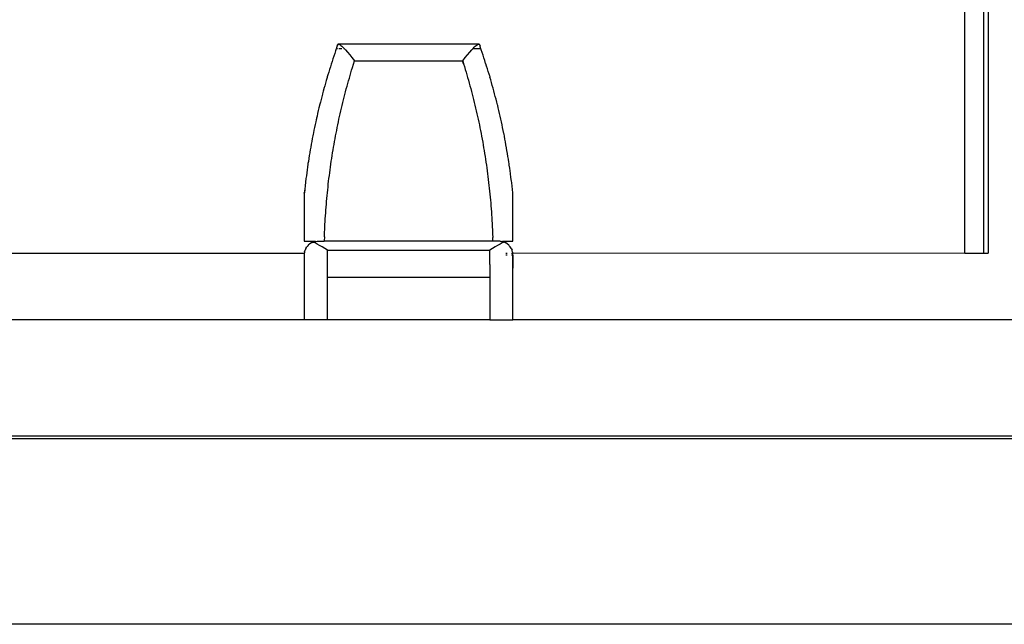
# Model space of a CAD drawing. Extents: x -7592 to 8035, y -5369 to 5428.
# Drawn here: x 3146 to 3358, y -2477 to -2347 of the extents above; entities that cross this region are included whole.
import ezdxf

# ---------------------------------------------------------------- set-up
doc = ezdxf.new("R2010")
doc.units = 0
doc.layers.get('0').update_dxf_attribs({"linetype": 'CONTINUOUS'})

msp = doc.modelspace()

# ---------------------------------------------------------------- linework, layer by layer
for p, q in [((3349.41, -2397.13), (3349.41, -2128.13)), ((3353.41, -2128.13), (3353.41, -2397.13)), ((3354.41, -2128.13), (3354.4, -2397.13)), ((3213.77, -2353.54), (3213.58, -2354.11)), ((3213.9, -2353.09), (3213.77, -2353.54)), ((3213.97, -2352.97), (3213.9, -2353.09)), ((3214.04, -2353.09), (3213.9, -2353.09)), ((3214.03, -2352.71), (3213.96, -2352.9)), ((3213.96, -2352.9), (3213.97, -2352.97)), ((3214.09, -2352.54), (3214.03, -2352.71)), ((3214.09, -2352.54), (3214.19, -2352.27)), ((3214.17, -2352.4), (3214.09, -2352.54)), ((3214.29, -2353.09), (3214.16, -2353.09)), ((3214.19, -2352.27), (3214.17, -2352.4)), ((3214.19, -2352.27), (3214.25, -2352.1)), ((3214.28, -2352.11), (3214.25, -2352.1)), ((3214.32, -2352.11), (3214.25, -2352.1)), ((3214.32, -2352.11), (3214.28, -2352.11)), ((3214.36, -2352.11), (3214.32, -2352.11)), ((3214.36, -2352.11), (3214.46, -2352.13)), ((3214.46, -2352.13), (3214.58, -2352.18)), ((3244.54, -2352.13), (3214.46, -2352.13)), ((3215.14, -2353.09), (3214.57, -2353.09)), ((3214.58, -2352.18), (3214.73, -2352.27)), ((3214.73, -2352.27), (3214.89, -2352.39)), ((3214.89, -2352.39), (3215.11, -2352.57)), ((3215.11, -2352.57), (3215.35, -2352.78)), ((3215.35, -2352.78), (3215.6, -2353.04)), ((3215.66, -2353.09), (3215.51, -2353.09)), ((3215.6, -2353.04), (3215.66, -2353.09)), ((3215.66, -2353.09), (3215.87, -2353.32)), ((3215.87, -2353.32), (3216.32, -2353.82)), ((3242.67, -2353.82), (3243.12, -2353.32)), ((3243.12, -2353.32), (3243.34, -2353.09)), ((3243.34, -2353.09), (3243.39, -2353.04)), ((3244.5, -2353.09), (3243.34, -2353.09)), ((3243.39, -2353.04), (3243.65, -2352.78)), ((3243.65, -2352.78), (3243.88, -2352.57)), ((3243.88, -2352.57), (3244.1, -2352.39)), ((3244.1, -2352.39), (3244.27, -2352.27)), ((3244.27, -2352.27), (3244.41, -2352.18)), ((3244.41, -2352.18), (3244.54, -2352.13)), ((3244.54, -2352.13), (3244.64, -2352.11)), ((3245.02, -2353.09), (3244.56, -2353.09)), ((3244.68, -2352.11), (3244.64, -2352.11)), ((3244.74, -2352.1), (3244.68, -2352.11)), ((3244.72, -2352.12), (3244.68, -2352.11)), ((3244.72, -2352.12), (3244.74, -2352.1)), ((3244.74, -2352.16), (3244.72, -2352.12)), ((3244.74, -2352.1), (3244.74, -2352.16)), ((3244.77, -2352.17), (3244.74, -2352.1)), ((3244.77, -2352.17), (3244.74, -2352.16)), ((3244.77, -2352.17), (3244.9, -2352.54)), ((3244.96, -2352.71), (3244.9, -2352.54)), ((3244.94, -2352.74), (3244.9, -2352.54)), ((3245.03, -2352.9), (3244.94, -2352.74)), ((3245.03, -2352.9), (3244.96, -2352.71)), ((3245.1, -2353.09), (3245.03, -2352.9)), ((3245.14, -2353.32), (3245.1, -2353.09)), ((3245.34, -2353.9), (3245.14, -2353.32)), ((3213.2, -2355.26), (3213.01, -2355.84)), ((3213.39, -2354.69), (3213.2, -2355.26)), ((3213.58, -2354.11), (3213.39, -2354.69)), ((3216.32, -2353.82), (3216.8, -2354.38)), ((3216.8, -2354.38), (3217.3, -2355)), ((3217.3, -2355), (3217.82, -2355.67)), ((3217.63, -2356.4), (3217.85, -2355.69)), ((3217.85, -2355.69), (3217.82, -2355.67)), ((3217.82, -2355.67), (3241.15, -2355.69)), ((3241.15, -2355.69), (3241.18, -2355.67)), ((3241.34, -2356.31), (3241.15, -2355.69)), ((3241.18, -2355.67), (3241.69, -2355)), ((3241.18, -2355.67), (3241.34, -2356.31)), ((3241.69, -2355), (3242.2, -2354.38)), ((3242.2, -2354.38), (3242.67, -2353.82)), ((3245.54, -2354.48), (3245.34, -2353.9)), ((3245.73, -2355.07), (3245.54, -2354.48)), ((3245.92, -2355.65), (3245.73, -2355.07)), ((3246.11, -2356.24), (3245.92, -2355.65)), ((3212.46, -2357.58), (3212.28, -2358.16)), ((3212.64, -2357), (3212.46, -2357.58)), ((3212.82, -2356.42), (3212.64, -2357)), ((3213.01, -2355.84), (3212.82, -2356.42)), ((3217.06, -2358.26), (3217.23, -2357.68)), ((3217.23, -2357.68), (3217.41, -2357.1)), ((3217.41, -2357.1), (3217.63, -2356.4)), ((3241.34, -2356.31), (3241.53, -2356.94)), ((3241.53, -2356.94), (3241.71, -2357.53)), ((3241.71, -2357.53), (3241.89, -2358.11)), ((3246.13, -2356.32), (3246.11, -2356.24)), ((3246.3, -2356.83), (3246.13, -2356.32)), ((3246.49, -2357.42), (3246.3, -2356.83)), ((3246.67, -2358.01), (3246.49, -2357.42)), ((3211.76, -2359.91), (3211.59, -2360.5)), ((3211.93, -2359.32), (3211.76, -2359.91)), ((3211.95, -2359.16), (3211.93, -2359.32)), ((3212.1, -2358.74), (3211.95, -2359.16)), ((3212.28, -2358.16), (3212.1, -2358.74)), ((3216.56, -2360), (3216.73, -2359.42)), ((3216.73, -2359.42), (3216.89, -2358.84)), ((3216.89, -2358.84), (3217.06, -2358.26)), ((3241.89, -2358.11), (3242.06, -2358.7)), ((3242.06, -2358.7), (3242.23, -2359.29)), ((3242.23, -2359.29), (3242.4, -2359.89)), ((3242.4, -2359.89), (3242.56, -2360.48)), ((3246.85, -2358.6), (3246.67, -2358.01)), ((3247.05, -2359.16), (3246.85, -2358.6)), ((3247.02, -2359.2), (3247.05, -2359.16)), ((3247.2, -2359.79), (3247.02, -2359.2)), ((3247.37, -2360.39), (3247.2, -2359.79)), ((3211.24, -2361.76), (3211.1, -2362.26)), ((3211.26, -2361.67), (3211.24, -2361.76)), ((3211.42, -2361.08), (3211.26, -2361.67)), ((3211.59, -2360.5), (3211.42, -2361.08)), ((3215.92, -2362.34), (3216.08, -2361.76)), ((3216.08, -2361.76), (3216.24, -2361.17)), ((3216.24, -2361.17), (3216.4, -2360.59)), ((3216.4, -2360.59), (3216.56, -2360)), ((3242.56, -2360.48), (3242.73, -2361.07)), ((3242.73, -2361.07), (3242.89, -2361.67)), ((3242.89, -2361.67), (3243.05, -2362.27)), ((3247.54, -2360.99), (3247.37, -2360.39)), ((3247.71, -2361.58), (3247.54, -2360.99)), ((3247.87, -2362.18), (3247.71, -2361.58)), ((3210.63, -2364.04), (3210.48, -2364.63)), ((3210.78, -2363.45), (3210.63, -2364.04)), ((3210.94, -2362.85), (3210.78, -2363.45)), ((3210.97, -2362.78), (3210.94, -2362.85)), ((3211.1, -2362.26), (3210.97, -2362.78)), ((3215.33, -2364.7), (3215.47, -2364.11)), ((3215.47, -2364.11), (3215.62, -2363.52)), ((3215.62, -2363.52), (3215.77, -2362.93)), ((3215.77, -2362.93), (3215.92, -2362.34)), ((3243.05, -2362.27), (3243.2, -2362.86)), ((3243.2, -2362.86), (3243.36, -2363.46)), ((3243.36, -2363.46), (3243.51, -2364.06)), ((3243.51, -2364.06), (3243.66, -2364.66)), ((3248.03, -2362.79), (3247.87, -2362.18)), ((3248.19, -2363.39), (3248.03, -2362.79)), ((3248.35, -2363.99), (3248.19, -2363.39)), ((3248.5, -2364.6), (3248.35, -2363.99)), ((3210.18, -2365.83), (3210.04, -2366.42)), ((3210.28, -2365.31), (3210.18, -2365.83)), ((3210.33, -2365.23), (3210.28, -2365.31)), ((3210.48, -2364.63), (3210.33, -2365.23)), ((3214.9, -2366.48), (3215.04, -2365.89)), ((3215.04, -2365.89), (3215.18, -2365.29)), ((3215.18, -2365.29), (3215.33, -2364.7)), ((3243.66, -2364.66), (3243.8, -2365.27)), ((3243.8, -2365.27), (3243.95, -2365.87)), ((3243.95, -2365.87), (3244.09, -2366.47)), ((3248.66, -2365.2), (3248.5, -2364.6)), ((3248.71, -2365.31), (3248.66, -2365.2)), ((3248.8, -2365.81), (3248.71, -2365.31)), ((3248.95, -2366.42), (3248.8, -2365.81)), ((3209.59, -2368.39), (3209.49, -2368.83)), ((3209.63, -2368.22), (3209.59, -2368.39)), ((3209.67, -2368.05), (3209.63, -2368.22)), ((3209.76, -2367.62), (3209.67, -2368.05)), ((3209.9, -2367.02), (3209.76, -2367.62)), ((3210.04, -2366.42), (3209.9, -2367.02)), ((3214.37, -2368.87), (3214.5, -2368.27)), ((3214.5, -2368.27), (3214.63, -2367.67)), ((3214.63, -2367.67), (3214.77, -2367.08)), ((3214.77, -2367.08), (3214.9, -2366.48)), ((3244.09, -2366.47), (3244.23, -2367.08)), ((3244.23, -2367.08), (3244.36, -2367.69)), ((3244.36, -2367.69), (3244.49, -2368.29)), ((3244.49, -2368.29), (3244.62, -2368.9)), ((3249.09, -2367.03), (3248.95, -2366.42)), ((3249.23, -2367.64), (3249.09, -2367.03)), ((3249.37, -2368.25), (3249.23, -2367.64)), ((3249.51, -2368.86), (3249.37, -2368.25)), ((3209.23, -2370.03), (3209.11, -2370.64)), ((3209.36, -2369.43), (3209.23, -2370.03)), ((3209.49, -2368.83), (3209.36, -2369.43)), ((3214, -2370.67), (3214.13, -2370.07)), ((3214.13, -2370.07), (3214.25, -2369.47)), ((3214.25, -2369.47), (3214.37, -2368.87)), ((3244.62, -2368.9), (3244.75, -2369.51)), ((3244.75, -2369.51), (3244.88, -2370.12)), ((3244.88, -2370.12), (3245, -2370.73)), ((3249.64, -2369.47), (3249.51, -2368.86)), ((3249.77, -2370.09), (3249.64, -2369.47)), ((3249.9, -2370.7), (3249.77, -2370.09)), ((3208.75, -2372.46), (3208.63, -2373.06)), ((3208.86, -2371.85), (3208.75, -2372.46)), ((3208.9, -2371.53), (3208.86, -2371.85)), ((3208.98, -2371.24), (3208.9, -2371.53)), ((3209.11, -2370.64), (3208.98, -2371.24)), ((3213.55, -2373.08), (3213.66, -2372.48)), ((3213.66, -2372.48), (3213.77, -2371.87)), ((3213.77, -2371.87), (3213.89, -2371.27)), ((3213.89, -2371.27), (3214, -2370.67)), ((3245, -2370.73), (3245.12, -2371.35)), ((3245.12, -2371.35), (3245.24, -2371.96)), ((3245.24, -2371.96), (3245.35, -2372.58)), ((3245.35, -2372.58), (3245.47, -2373.19)), ((3250.02, -2371.32), (3249.9, -2370.7)), ((3250.1, -2371.53), (3250.02, -2371.32)), ((3250.14, -2371.94), (3250.1, -2371.53)), ((3250.26, -2372.55), (3250.14, -2371.94)), ((3250.38, -2373.17), (3250.26, -2372.55)), ((3208.41, -2374.28), (3208.3, -2374.89)), ((3208.52, -2373.67), (3208.41, -2374.28)), ((3208.53, -2373.65), (3208.52, -2373.67)), ((3208.63, -2373.06), (3208.53, -2373.65)), ((3213.23, -2374.9), (3213.33, -2374.3)), ((3213.33, -2374.3), (3213.44, -2373.69)), ((3213.44, -2373.69), (3213.55, -2373.08)), ((3245.47, -2373.19), (3245.57, -2373.81)), ((3245.57, -2373.81), (3245.68, -2374.43)), ((3245.68, -2374.43), (3245.79, -2375.04)), ((3250.49, -2373.79), (3250.38, -2373.17)), ((3250.6, -2374.41), (3250.49, -2373.79)), ((3250.61, -2374.5), (3250.6, -2374.41)), ((3250.71, -2375.04), (3250.61, -2374.5)), ((3208, -2376.73), (3207.9, -2377.35)), ((3208.1, -2376.12), (3208, -2376.73)), ((3208.2, -2375.51), (3208.1, -2376.12)), ((3208.21, -2375.48), (3208.2, -2375.51)), ((3208.22, -2375.4), (3208.21, -2375.48)), ((3208.3, -2374.89), (3208.22, -2375.4)), ((3212.84, -2377.34), (3212.94, -2376.73)), ((3212.94, -2376.73), (3213.03, -2376.12)), ((3213.03, -2376.12), (3213.13, -2375.51)), ((3213.13, -2375.51), (3213.23, -2374.9)), ((3245.79, -2375.04), (3245.89, -2375.66)), ((3245.89, -2375.66), (3245.99, -2376.28)), ((3245.99, -2376.28), (3246.08, -2376.9)), ((3246.08, -2376.9), (3246.18, -2377.53)), ((3250.82, -2375.66), (3250.71, -2375.04)), ((3250.92, -2376.28), (3250.82, -2375.66)), ((3251.02, -2376.91), (3250.92, -2376.28)), ((3251.12, -2377.53), (3251.02, -2376.91)), ((3207.72, -2378.58), (3207.63, -2379.2)), ((3207.81, -2377.97), (3207.72, -2378.58)), ((3207.9, -2377.35), (3207.8, -2377.81)), ((3207.8, -2377.81), (3207.81, -2377.97)), ((3212.58, -2379.18), (3212.67, -2378.57)), ((3212.67, -2378.57), (3212.75, -2377.96)), ((3212.75, -2377.96), (3212.84, -2377.34)), ((3246.18, -2377.53), (3246.27, -2378.15)), ((3246.27, -2378.15), (3246.35, -2378.77)), ((3246.35, -2378.77), (3246.44, -2379.4)), ((3251.19, -2377.81), (3251.12, -2377.53)), ((3251.21, -2378.16), (3251.19, -2377.81)), ((3251.3, -2378.79), (3251.21, -2378.16)), ((3251.39, -2379.42), (3251.3, -2378.79)), ((3207.38, -2381.06), (3207.29, -2381.83)), ((3207.46, -2380.44), (3207.38, -2381.06)), ((3207.55, -2379.82), (3207.46, -2380.44)), ((3207.63, -2379.2), (3207.55, -2379.82)), ((3212.27, -2381.65), (3212.34, -2381.03)), ((3212.34, -2381.03), (3212.42, -2380.41)), ((3212.42, -2380.41), (3212.5, -2379.8)), ((3212.5, -2379.8), (3212.58, -2379.18)), ((3246.44, -2379.4), (3246.52, -2380.02)), ((3246.52, -2380.02), (3246.6, -2380.65)), ((3246.6, -2380.65), (3246.68, -2381.28)), ((3251.46, -2379.94), (3251.39, -2379.42)), ((3251.47, -2380.02), (3251.46, -2379.94)), ((3251.48, -2380.04), (3251.47, -2380.02)), ((3251.48, -2380.08), (3251.48, -2380.04)), ((3251.56, -2380.67), (3251.48, -2380.08)), ((3251.64, -2381.31), (3251.56, -2380.67)), ((3207.2, -2382.6), (3207.11, -2383.37)), ((3207.29, -2381.83), (3207.2, -2382.6)), ((3212.06, -2383.5), (3212.13, -2382.88)), ((3212.13, -2382.88), (3212.2, -2382.26)), ((3212.2, -2382.26), (3212.27, -2381.65)), ((3246.68, -2381.28), (3246.75, -2381.91)), ((3246.75, -2381.91), (3246.83, -2382.53)), ((3246.83, -2382.53), (3246.9, -2383.16)), ((3246.9, -2383.16), (3246.96, -2383.79)), ((3251.61, -2381.39), (3251.64, -2381.31)), ((3251.67, -2381.55), (3251.61, -2381.39)), ((3251.73, -2382.01), (3251.67, -2381.55)), ((3251.81, -2382.72), (3251.73, -2382.01)), ((3251.89, -2383.43), (3251.81, -2382.72)), ((3207.11, -2383.37), (3207, -2384.13)), ((3207, -2384.17), (3207, -2384.13)), ((3207, -2384.13), (3207.03, -2384.14)), ((3207.03, -2384.14), (3207, -2384.17)), ((3207, -2384.17), (3207, -2394.56)), ((3207.11, -2383.37), (3207.03, -2384.14)), ((3211.82, -2385.98), (3211.88, -2385.36)), ((3211.88, -2385.36), (3211.94, -2384.74)), ((3211.94, -2384.74), (3212, -2384.12)), ((3212, -2384.12), (3212.06, -2383.5)), ((3246.96, -2383.79), (3247.02, -2384.42)), ((3247.02, -2384.42), (3247.09, -2385.05)), ((3247.09, -2385.05), (3247.14, -2385.68)), ((3252, -2384.15), (3251.89, -2383.43)), ((3251.96, -2384.14), (3251.89, -2383.43)), ((3252, -2384.15), (3251.96, -2384.14)), ((3252, -2394.56), (3252, -2384.15)), ((3211.67, -2387.85), (3211.72, -2387.22)), ((3211.72, -2387.22), (3211.77, -2386.6)), ((3211.77, -2386.6), (3211.82, -2385.98)), ((3247.14, -2385.68), (3247.2, -2386.32)), ((3247.2, -2386.32), (3247.25, -2386.95)), ((3247.25, -2386.95), (3247.3, -2387.58)), ((3211.55, -2389.71), (3211.59, -2389.09)), ((3211.59, -2389.09), (3211.63, -2388.47)), ((3211.63, -2388.47), (3211.67, -2387.85)), ((3247.3, -2387.58), (3247.35, -2388.21)), ((3247.35, -2388.21), (3247.39, -2388.85)), ((3247.39, -2388.85), (3247.43, -2389.48)), ((3247.43, -2389.48), (3247.47, -2390.11)), ((3211.43, -2391.86), (3211.48, -2390.96)), ((3211.48, -2390.96), (3211.51, -2390.34)), ((3211.51, -2390.34), (3211.55, -2389.71)), ((3247.47, -2390.11), (3247.51, -2390.75)), ((3247.51, -2390.75), (3247.54, -2391.38)), ((3247.54, -2391.38), (3247.57, -2392.18)), ((3211.36, -2393.63), (3211.33, -2394.48)), ((3211.36, -2393.63), (3211.39, -2392.75)), ((3211.39, -2392.75), (3211.43, -2391.86)), ((3247.57, -2392.18), (3247.61, -2392.97)), ((3247.61, -2392.97), (3247.64, -2393.75)), ((3247.66, -2394.51), (3247.64, -2393.75)), ((3207, -2394.56), (3209.29, -2394.56)), ((3207.34, -2396.16), (3207.57, -2395.8)), ((3207.68, -2395.67), (3207.57, -2395.8)), ((3207.73, -2395.6), (3207.68, -2395.67)), ((3207.73, -2395.6), (3207.82, -2395.51)), ((3207.88, -2395.44), (3207.82, -2395.51)), ((3208.24, -2395.13), (3207.88, -2395.44)), ((3208.56, -2394.93), (3208.24, -2395.13)), ((3208.56, -2394.93), (3208.6, -2394.91)), ((3208.63, -2394.89), (3208.6, -2394.91)), ((3208.74, -2394.85), (3208.63, -2394.89)), ((3208.74, -2394.85), (3208.92, -2394.76)), ((3208.92, -2394.76), (3209.01, -2394.73)), ((3209.33, -2394.94), (3208.92, -2394.76)), ((3209.01, -2394.73), (3209.07, -2394.71)), ((3209.12, -2394.7), (3209.07, -2394.71)), ((3209.53, -2394.6), (3209.12, -2394.7)), ((3209.29, -2394.56), (3209.53, -2394.6)), ((3209.78, -2395.16), (3209.33, -2394.94)), ((3209.53, -2394.6), (3209.77, -2394.56)), ((3209.77, -2394.56), (3211.31, -2394.56)), ((3210.31, -2395.45), (3209.78, -2395.16)), ((3210.85, -2395.78), (3210.31, -2395.45)), ((3211.42, -2396.13), (3210.85, -2395.78)), ((3211.33, -2394.48), (3211.31, -2394.56)), ((3211.31, -2394.56), (3247.66, -2394.51)), ((3247.69, -2394.56), (3211.31, -2394.56)), ((3248.14, -2395.78), (3247.57, -2396.13)), ((3247.66, -2394.51), (3247.69, -2394.56)), ((3249.22, -2394.56), (3247.69, -2394.56)), ((3248.68, -2395.45), (3248.14, -2395.78)), ((3249.22, -2395.16), (3248.68, -2395.45)), ((3249.22, -2394.56), (3249.49, -2394.6)), ((3249.66, -2394.94), (3249.22, -2395.16)), ((3249.49, -2394.6), (3249.71, -2394.56)), ((3249.87, -2394.7), (3249.49, -2394.6)), ((3250.07, -2394.76), (3249.66, -2394.94)), ((3249.71, -2394.56), (3252, -2394.56)), ((3249.92, -2394.71), (3249.87, -2394.7)), ((3249.92, -2394.71), (3249.98, -2394.73)), ((3250.07, -2394.76), (3249.98, -2394.73)), ((3250.26, -2394.85), (3250.07, -2394.76)), ((3250.36, -2394.89), (3250.26, -2394.85)), ((3250.39, -2394.91), (3250.36, -2394.89)), ((3250.43, -2394.93), (3250.39, -2394.91)), ((3250.76, -2395.13), (3250.43, -2394.93)), ((3251.12, -2395.44), (3250.76, -2395.13)), ((3251.21, -2395.55), (3251.12, -2395.44)), ((3251.26, -2395.6), (3251.21, -2395.55)), ((3251.26, -2395.6), (3251.31, -2395.67)), ((3251.42, -2395.8), (3251.31, -2395.67)), ((3251.62, -2396.11), (3251.42, -2395.8)), ((2281.96, -2397.09), (3207.03, -2397.13)), ((3207.02, -2397.42), (3207, -2397.56)), ((3207, -2397.56), (3207, -2411.46)), ((3207.03, -2397.13), (3207.02, -2397.2)), ((3207.02, -2397.2), (3207.02, -2397.42)), ((3207.05, -2397.01), (3207.03, -2397.09)), ((3207.03, -2397.13), (3207.03, -2397.09)), ((3207.08, -2396.85), (3207.05, -2397.01)), ((3207.08, -2396.85), (3207.14, -2396.63)), ((3207.17, -2396.58), (3207.14, -2396.63)), ((3207.19, -2396.5), (3207.17, -2396.58)), ((3207.3, -2396.27), (3207.19, -2396.5)), ((3207.32, -2396.2), (3207.3, -2396.27)), ((3207.31, -2396.23), (3207.32, -2396.2)), ((3207.34, -2396.16), (3207.32, -2396.2)), ((3211.99, -2396.49), (3211.42, -2396.13)), ((3211.99, -2396.49), (3247, -2396.49)), ((3212, -2399.54), (3211.99, -2396.49)), ((3247.57, -2396.13), (3247, -2396.49)), ((3247, -2399.54), (3247, -2396.49)), ((3250.45, -2397.13), (3250.73, -2397.13)), ((3250.72, -2397.57), (3250.45, -2397.57)), ((3251.65, -2396.16), (3251.62, -2396.11)), ((3251.65, -2396.16), (3251.67, -2396.2)), ((3251.65, -2397.13), (3251.93, -2397.13)), ((3251.97, -2397.54), (3251.65, -2397.57)), ((3252, -2397.56), (3251.65, -2397.57)), ((3251.97, -2397.58), (3251.65, -2397.57)), ((3251.67, -2396.2), (3251.7, -2396.27)), ((3251.7, -2396.27), (3251.8, -2396.5)), ((3251.83, -2396.58), (3251.8, -2396.5)), ((3251.85, -2396.63), (3251.83, -2396.58)), ((3251.86, -2396.67), (3251.85, -2396.63)), ((3251.91, -2396.85), (3251.86, -2396.67)), ((3251.94, -2397.01), (3251.91, -2396.85)), ((3251.93, -2397.13), (3251.96, -2397.09)), ((3251.97, -2397.2), (3251.93, -2397.13)), ((3251.96, -2397.09), (3251.94, -2397.01)), ((3251.96, -2397.09), (3349.41, -2397.13)), ((3251.96, -2397.13), (3251.97, -2397.2)), ((3252, -2397.56), (3251.97, -2397.2)), ((3251.97, -2397.58), (3251.97, -2397.54)), ((3251.97, -2397.58), (3252, -2400.39)), ((3252, -2400.39), (3252, -2397.56)), ((3349.41, -2397.13), (3353.41, -2397.13)), ((3353.41, -2397.13), (3354.4, -2397.13)), ((3212, -2402.33), (3212, -2399.54)), ((3247, -2399.54), (3247, -2402.33)), ((3212, -2402.33), (3247, -2402.33)), ((3212, -2411.46), (3212, -2402.33)), ((3247, -2402.33), (3247, -2411.46)), ((3252, -2411.46), (3252, -2400.39)), ((3207, -2411.46), (2979.41, -2411.46)), ((3212, -2411.46), (3207, -2411.46)), ((3247, -2411.46), (3212, -2411.46)), ((3247, -2411.46), (3252, -2411.46)), ((3416.91, -2411.46), (3252, -2411.46)), ((2733.16, -2437.08), (3384.84, -2437.08)), ((2979.41, -2436.46), (3384.87, -2436.46)), ((3394.91, -2477.08), (2734.16, -2477.08))]:
    msp.add_line(p, q)

doc.saveas('drawing.dxf')
